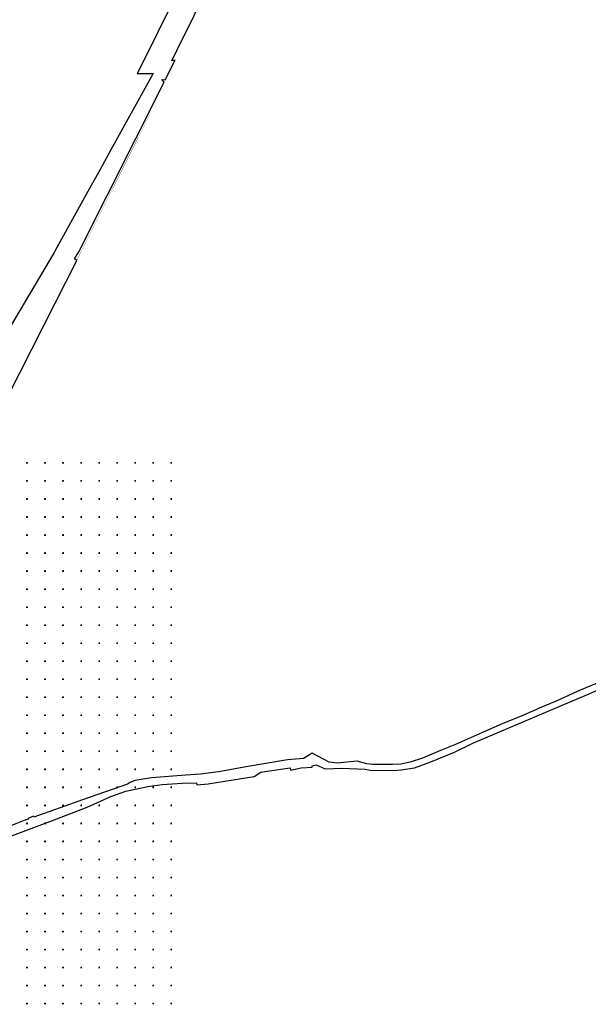
# Model space of a CAD drawing. Units: metres. Extents: x 548908 to 557403, y 6579295 to 6585864.
# Drawn here: x 551580 to 553156, y 6579848 to 6582580 of the extents above; entities that cross this region are included whole.
import ezdxf

# ---------------------------------------------------------------- set-up
doc = ezdxf.new("R2010")
doc.units = ezdxf.units.M
doc.linetypes.add('12207-GEO-1_must$0$KATASTRIPIIR', pattern=[0.02, 0.01, 0.01])
doc.linetypes.add('ACAD_ISO06W100', pattern=[37.5, 24, -3, 0.5, -3, 0.5, -3, 0.5, -3])
doc.layers.get('0').update_dxf_attribs({"lineweight": 9})
for name, color, linetype, lineweight in [('-GEODEESIA', 7, 'Continuous', 9), ('DP_KR-olemasolev', 36, 'Continuous', 9), ('DP_KV-maanteevööndid', 200, 'ACAD_ISO06W100', 9)]:
    doc.layers.add(name, color=color, linetype=linetype, lineweight=lineweight)
doc.layers.add('12207-GEO-1_must$0$PIIR', color=7, linetype='Continuous')
doc.layers.add('12207-GEO-1_must$0$vork', color=7, linetype='Continuous')

# ---------------------------------------------------------------- blocks, each defined once
blk = doc.blocks.new('12207-GEO-1_must$0$VKORIS')
at = {"color": 0, "linetype": 'Continuous'}
for p, q in [((-4, 0), (4, 0)), ((0, 4), (0, -4))]:
    blk.add_line(p, q, dxfattribs=at)
blk = doc.blocks.new('12207-GEO-1_must')
at = {"layer": '12207-GEO-1_must$0$PIIR', "linetype": '12207-GEO-1_must$0$KATASTRIPIIR', "ltscale": 0.5, "flags": 128}
for points in [[(552026.2, 6585863.6), (552021.8, 6585831), (551983.5, 6585469.9), (551982.2, 6585420.4), (551984.5, 6585417.2), (552014.2, 6585375.3), (552017.4, 6585289.3), (551979.6, 6585287.5), (551993.9, 6585197.5), (552037.7, 6584922), (552114.9, 6584554.4), (552170.4, 6584259.7), (552219.6, 6583962.6), (552234.6, 6583814.2), (552240.3, 6583595.1), (552232.5, 6583432), (552194.5, 6583165.1), (552145.8, 6582965.4), (552040.6, 6582704.4), (552039.3, 6582701.3), (552036.7, 6582695.9), (551924.1, 6582466.3), (551905.9, 6582430.2), (551949.9, 6582430.2), (551832.7, 6582218.5), (551802.5, 6582163.9), (551773.4, 6582111.4), (551741.2, 6582053.1), (551701.3, 6581981.1), (551682.6, 6581947.3), (551675.8, 6581933.6), (551388.9, 6581451), (551358, 6581299.1), (551298.4, 6581182.3), (551297.5, 6581180.6), (551296.7, 6581178.9), (551175.5, 6580971.5), (551055.7, 6580810.9), (550670.7, 6580386.7), (550649, 6580363.5), (550516, 6580221.1), (550555.7, 6580180.4), (550515.6, 6580135.5), (550656.1, 6580233.3), (550694.2, 6580265.1), (550711.2, 6580273.3), (550746, 6580322.1), (550902.2, 6580555.9), (551114.3, 6580800.9), (551150.1, 6580845.8), (551193.6, 6580899.7), (551323.2, 6581094.6), (551325.9, 6581098.9), (551402.8, 6581250.1), (551404.5, 6581253.2), (551546.5, 6581532.8), (551647.5, 6581732.7), (551738, 6581911.8), (551732, 6581915.9), (551744, 6581935.8), (551980.4, 6582406.7), (551973.8, 6582413.3), (551983.4, 6582412.8), (552010.4, 6582467.1), (552001.5, 6582465.8), (552015.2, 6582494.2), (552063.2, 6582591.5), (552094.1, 6582663.8), (552117.5, 6582722.3), (552139.9, 6582778.3), (552169.9, 6582871.8), (552199.3, 6582965.1), (552230.6, 6583071.1), (552246.7, 6583137.6), (552251.4, 6583176), (552270.5, 6583277.2), (552279.1, 6583327.8), (552288, 6583433), (552293.8, 6583507), (552294.7, 6583561.9), (552296.5, 6583691.4), (552295.9, 6583701.2), (552291.6, 6583776.5), (552289.8, 6583808.4), (552281.4, 6583906.6), (552279.6, 6583937.1), (552276.4, 6583966.9), (552266.9, 6584029), (552255.9, 6584094.3), (552221.5, 6584268.9), (552168.2, 6584551.5), (552115.1, 6584847.9), (552111.6, 6584867.7), (552090.9, 6584989.2), (552061.9, 6585166.4), (552052.5, 6585271.1), (552054.8, 6585438.9), (552085.7, 6585766.6), (552089.1, 6585790.1), (552066.2, 6585815.9), (552061.7, 6585828.9), (552026.2, 6585863.6)], [(552026.2, 6585863.6), (552021.8, 6585831), (551983.5, 6585469.9), (551982.2, 6585420.4), (551984.5, 6585417.2), (552014.2, 6585375.3), (552017.4, 6585289.3), (551979.6, 6585287.5), (551993.9, 6585197.5), (552037.7, 6584922), (552114.9, 6584554.4), (552170.4, 6584259.7), (552219.6, 6583962.6), (552234.6, 6583814.2), (552240.3, 6583595.1), (552232.5, 6583432), (552194.5, 6583165.1), (552145.8, 6582965.4), (552040.6, 6582704.4), (552039.3, 6582701.3), (552036.7, 6582695.9), (551924.1, 6582466.3), (551905.9, 6582430.2), (551949.9, 6582430.2), (551832.7, 6582218.5), (551802.5, 6582163.9), (551773.4, 6582111.4), (551741.2, 6582053.1), (551701.3, 6581981.1), (551682.6, 6581947.3), (551675.8, 6581933.6), (551388.9, 6581451), (551358, 6581299.1), (551298.4, 6581182.3), (551297.5, 6581180.6), (551296.7, 6581178.9), (551175.5, 6580971.5), (551055.7, 6580810.9), (550670.7, 6580386.7), (550649, 6580363.5), (550516, 6580221.1), (550555.7, 6580180.4), (550515.6, 6580135.5), (550656.1, 6580233.3), (550694.2, 6580265.1), (550711.2, 6580273.3), (550746, 6580322.1), (550902.2, 6580555.9), (551114.3, 6580800.9), (551150.1, 6580845.8), (551193.6, 6580899.7), (551323.2, 6581094.6), (551325.9, 6581098.9), (551402.8, 6581250.1), (551404.5, 6581253.2), (551546.5, 6581532.8), (551647.5, 6581732.7), (551738, 6581911.8), (551732, 6581915.9), (551744, 6581935.8), (551980.4, 6582406.7), (551973.8, 6582413.3), (551983.4, 6582412.8), (552010.4, 6582467.1), (552001.5, 6582465.8), (552015.2, 6582494.2), (552063.2, 6582591.5), (552094.1, 6582663.8), (552117.5, 6582722.3), (552139.9, 6582778.3), (552169.9, 6582871.8), (552199.3, 6582965.1), (552230.6, 6583071.1), (552246.7, 6583137.6), (552251.4, 6583176), (552270.5, 6583277.2), (552279.1, 6583327.8), (552288, 6583433), (552293.8, 6583507), (552294.7, 6583561.9), (552296.5, 6583691.4), (552295.9, 6583701.2), (552291.6, 6583776.5), (552289.8, 6583808.4), (552281.4, 6583906.6), (552279.6, 6583937.1), (552276.4, 6583966.9), (552266.9, 6584029), (552255.9, 6584094.3), (552221.5, 6584268.9), (552168.2, 6584551.5), (552115.1, 6584847.9), (552111.6, 6584867.7), (552090.9, 6584989.2), (552061.9, 6585166.4), (552052.5, 6585271.1), (552054.8, 6585438.9), (552085.7, 6585766.6), (552089.1, 6585790.1), (552066.2, 6585815.9), (552061.7, 6585828.9), (552026.2, 6585863.6)], [(550746, 6580322.1), (550711.2, 6580273.3), (550732, 6580271.9), (550746.9, 6580262.6), (550770.9, 6580250.9), (550831.9, 6580205.1), (550859.8, 6580185.7), (550920.7, 6580142.8), (550921, 6580143), (550946.2, 6580125.4), (550974.9, 6580090.5), (550974.4, 6580086.3), (550997.1, 6580073), (551019.5, 6580091.7), (551044.5, 6580114.2), (551086.5, 6580148.7), (551090.2, 6580149.7), (551103.4, 6580157.1), (551144.3, 6580186), (551169.5, 6580200.6), (551258.4, 6580224.9), (551336.4, 6580242.9), (551427.1, 6580270), (551530, 6580304.9), (551670.8, 6580358.3), (551766.8, 6580395.2), (551832.5, 6580424.9), (551874.5, 6580439.1), (551934.6, 6580451.9), (551975, 6580457.7), (552030.2, 6580461.2), (552069.9, 6580462.5), (552070.6, 6580457), (552102.7, 6580459.9), (552194.3, 6580474.8), (552229.6, 6580480), (552248, 6580492), (552265.8, 6580494.7), (552329.4, 6580503.6), (552330.6, 6580498), (552359.9, 6580503.9), (552390.6, 6580506.2), (552390.1, 6580509.7), (552401.9, 6580512), (552426.4, 6580501.5), (552472.9, 6580503), (552537.1, 6580500), (552550.9, 6580498), (552617.2, 6580497.1), (552636.8, 6580498.5), (552673.8, 6580504.3), (552719.4, 6580520.5), (552785.4, 6580547.4), (552835.8, 6580572.4), (553112.1, 6580689.7), (553158.3, 6580709.5), (553201.8, 6580728.4), (553242.4, 6580746.2), (553282.2, 6580762.7), (553317.1, 6580778), (553333.4, 6580784.4), (553460.7, 6580839.3), (553469.6, 6580843.7), (553506.7, 6580858.7), (553605.1, 6580894.4), (553624.2, 6580898), (553671.1, 6580901), (553691.8, 6580900.5), (553723.3, 6580893.5), (553741.4, 6580886.8), (553782, 6580869.1), (553862.9, 6580823.8), (553881.7, 6580813.2), (553909.4, 6580793.4), (553922.8, 6580786.3), (553935.7, 6580784.3), (553983.2, 6580756.5), (554074.1, 6580708.5), (554112.4, 6580692.2), (554127.8, 6580683.4), (554171.5, 6580673.6), (554203.8, 6580668.7), (554244.5, 6580668), (554324.6, 6580671.9), (554740, 6580721.9), (554858.6, 6580724.7), (554870.6, 6580721.2), (554908.3, 6580709.3), (554933.7, 6580706.2), (554956.7, 6580710.3), (554980.2, 6580706.2), (555012.4, 6580699.2), (555039.6, 6580694.1), (555267.2, 6580614.3), (555349.3, 6580589.3), (555392.9, 6580575.8), (555451.6, 6580562.4), (555516.5, 6580553), (555584.8, 6580543.9), (555657.1, 6580536.4), (555699.9, 6580535.4), (555761.6, 6580534.7), (555771.7, 6580533.9), (555886.6, 6580537), (556022.9, 6580544.9), (556180.2, 6580561.4), (556260.6, 6580574.4), (556457.1, 6580621.2), (556610.9, 6580657.4), (556756.8, 6580695.2), (556847.2, 6580722.9), (556921.6, 6580749.1), (557032.3, 6580792.9), (557100.2, 6580827.7), (557289.5, 6580929.1), (557359.8, 6580966.4), (557398.6, 6580992.3), (557403, 6580995.4), (557401.8, 6581001.9), (557399.3, 6581012.6), (557397.8, 6581020.8), (557393.4, 6581018.5), (557344.4, 6580991.9), (557274.7, 6580949.2), (557090.7, 6580851), (556916.9, 6580774.2), (556825.5, 6580735.8), (556714.9, 6580703), (556532.6, 6580657.5), (556370.7, 6580619.4), (556243.1, 6580589.4), (556183.8, 6580580.4), (556107.4, 6580574.7), (555861.1, 6580556.4), (555768.8, 6580553.6), (555656.4, 6580555.2), (555580.4, 6580562.5), (555454.8, 6580580.1), (555382.2, 6580596.9), (555265.1, 6580632.2), (555034, 6580714.2), (554998.9, 6580724.9), (554955.4, 6580733.4), (554934.2, 6580741.3), (554904.5, 6580742.3), (554891.4, 6580744.8), (554880.1, 6580744.8), (554879.3, 6580756.5), (554845.2, 6580756.6), (554844.1, 6580743.7), (554806.7, 6580742.7), (554688.6, 6580731.5), (554469.2, 6580704), (554263, 6580682.2), (554159.3, 6580692.8), (554093.3, 6580716), (553950.1, 6580794), (553892.3, 6580831.9), (553870.4, 6580843.6), (553803.8, 6580879.2), (553787.8, 6580891.9), (553730.3, 6580913.6), (553711.4, 6580920.7), (553657.9, 6580920.9), (553630.1, 6580917), (553598.1, 6580915.3), (553500.4, 6580874.7), (553463.7, 6580859.3), (553428, 6580848.9), (553318, 6580800.2), (553297, 6580789.4), (553201.5, 6580747.6), (553167, 6580733.8), (553125.5, 6580715.9), (553066.5, 6580689.2), (553020.2, 6580669.8), (553012.1, 6580666.3), (552964.9, 6580645.9), (552917.3, 6580626), (552870.8, 6580605.7), (552788.1, 6580569), (552746.5, 6580552.3), (552696.4, 6580531.1), (552662, 6580519.7), (552636.7, 6580514.2), (552612.9, 6580513.2), (552558.4, 6580513.4), (552542.1, 6580515.5), (552515.2, 6580522.9), (552460.3, 6580517), (552437.8, 6580519.4), (552391, 6580544.9), (552375.8, 6580535.4), (552366.9, 6580529.8), (552322.4, 6580526.3), (552207.5, 6580506.7), (552131.1, 6580492.9), (552080.7, 6580486.1), (552040.5, 6580483.7), (551945.2, 6580476.1), (551898.7, 6580469.3), (551886.4, 6580463), (551878.3, 6580458.9), (551753.8, 6580415), (551705, 6580397.7), (551663, 6580382.7), (551642.3, 6580375.4), (551619.5, 6580367.2), (551618.2, 6580370.3), (551602.9, 6580363.8), (551603.8, 6580361.6), (551592.6, 6580357.6), (551569.4, 6580349), (551506.1, 6580325.1), (551419.5, 6580295), (551332.4, 6580269.5), (551246.5, 6580248.7), (551179.8, 6580227.7), (551140.3, 6580211.6), (551108.8, 6580193.4), (551071.9, 6580166), (551059.8, 6580156.6), (551047.6, 6580146.2), (551022.3, 6580126.6), (551009.4, 6580123.8), (550997.6, 6580126.9), (550962.5, 6580149.7), (550932.8, 6580170.8), (550889.8, 6580201.6), (550826, 6580245.9), (550790.6, 6580271.9), (550752.5, 6580316.5), (550746, 6580322.1)], [(550746, 6580322.1), (550711.2, 6580273.3), (550732, 6580271.9), (550746.9, 6580262.6), (550770.9, 6580250.9), (550831.9, 6580205.1), (550859.8, 6580185.7), (550920.7, 6580142.8), (550921, 6580143), (550946.2, 6580125.4), (550974.9, 6580090.5), (550974.4, 6580086.3), (550997.1, 6580073), (551019.5, 6580091.7), (551044.5, 6580114.2), (551086.5, 6580148.7), (551090.2, 6580149.7), (551103.4, 6580157.1), (551144.3, 6580186), (551169.5, 6580200.6), (551258.4, 6580224.9), (551336.4, 6580242.9), (551427.1, 6580270), (551530, 6580304.9), (551670.8, 6580358.3), (551766.8, 6580395.2), (551832.5, 6580424.9), (551874.5, 6580439.1), (551934.6, 6580451.9), (551975, 6580457.7), (552030.2, 6580461.2), (552069.9, 6580462.5), (552070.6, 6580457), (552102.7, 6580459.9), (552194.3, 6580474.8), (552229.6, 6580480), (552248, 6580492), (552265.8, 6580494.7), (552329.4, 6580503.6), (552330.6, 6580498), (552359.9, 6580503.9), (552390.6, 6580506.2), (552390.1, 6580509.7), (552401.9, 6580512), (552426.4, 6580501.5), (552472.9, 6580503), (552537.1, 6580500), (552550.9, 6580498), (552617.2, 6580497.1), (552636.8, 6580498.5), (552673.8, 6580504.3), (552719.4, 6580520.5), (552785.4, 6580547.4), (552835.8, 6580572.4), (553112.1, 6580689.7), (553158.3, 6580709.5), (553201.8, 6580728.4), (553242.4, 6580746.2), (553282.2, 6580762.7), (553317.1, 6580778), (553333.4, 6580784.4), (553460.7, 6580839.3), (553469.6, 6580843.7), (553506.7, 6580858.7), (553605.1, 6580894.4), (553624.2, 6580898), (553671.1, 6580901), (553691.8, 6580900.5), (553723.3, 6580893.5), (553741.4, 6580886.8), (553782, 6580869.1), (553862.9, 6580823.8), (553881.7, 6580813.2), (553909.4, 6580793.4), (553922.8, 6580786.3), (553935.7, 6580784.3), (553983.2, 6580756.5), (554074.1, 6580708.5), (554112.4, 6580692.2), (554127.8, 6580683.4), (554171.5, 6580673.6), (554203.8, 6580668.7), (554244.5, 6580668), (554324.6, 6580671.9), (554740, 6580721.9), (554858.6, 6580724.7), (554870.6, 6580721.2), (554908.3, 6580709.3), (554933.7, 6580706.2), (554956.7, 6580710.3), (554980.2, 6580706.2), (555012.4, 6580699.2), (555039.6, 6580694.1), (555267.2, 6580614.3), (555349.3, 6580589.3), (555392.9, 6580575.8), (555451.6, 6580562.4), (555516.5, 6580553), (555584.8, 6580543.9), (555657.1, 6580536.4), (555699.9, 6580535.4), (555761.6, 6580534.7), (555771.7, 6580533.9), (555886.6, 6580537), (556022.9, 6580544.9), (556180.2, 6580561.4), (556260.6, 6580574.4), (556457.1, 6580621.2), (556610.9, 6580657.4), (556756.8, 6580695.2), (556847.2, 6580722.9), (556921.6, 6580749.1), (557032.3, 6580792.9), (557100.2, 6580827.7), (557289.5, 6580929.1), (557359.8, 6580966.4), (557398.6, 6580992.3), (557403, 6580995.4), (557401.8, 6581001.9), (557399.3, 6581012.6), (557397.8, 6581020.8), (557393.4, 6581018.5), (557344.4, 6580991.9), (557274.7, 6580949.2), (557090.7, 6580851), (556916.9, 6580774.2), (556825.5, 6580735.8), (556714.9, 6580703), (556532.6, 6580657.5), (556370.7, 6580619.4), (556243.1, 6580589.4), (556183.8, 6580580.4), (556107.4, 6580574.7), (555861.1, 6580556.4), (555768.8, 6580553.6), (555656.4, 6580555.2), (555580.4, 6580562.5), (555454.8, 6580580.1), (555382.2, 6580596.9), (555265.1, 6580632.2), (555034, 6580714.2), (554998.9, 6580724.9), (554955.4, 6580733.4), (554934.2, 6580741.3), (554904.5, 6580742.3), (554891.4, 6580744.8), (554880.1, 6580744.8), (554879.3, 6580756.5), (554845.2, 6580756.6), (554844.1, 6580743.7), (554806.7, 6580742.7), (554688.6, 6580731.5), (554469.2, 6580704), (554263, 6580682.2), (554159.3, 6580692.8), (554093.3, 6580716), (553950.1, 6580794), (553892.3, 6580831.9), (553870.4, 6580843.6), (553803.8, 6580879.2), (553787.8, 6580891.9), (553730.3, 6580913.6), (553711.4, 6580920.7), (553657.9, 6580920.9), (553630.1, 6580917), (553598.1, 6580915.3), (553500.4, 6580874.7), (553463.7, 6580859.3), (553428, 6580848.9), (553318, 6580800.2), (553297, 6580789.4), (553201.5, 6580747.6), (553167, 6580733.8), (553125.5, 6580715.9), (553066.5, 6580689.2), (553020.2, 6580669.8), (553012.1, 6580666.3), (552964.9, 6580645.9), (552917.3, 6580626), (552870.8, 6580605.7), (552788.1, 6580569), (552746.5, 6580552.3), (552696.4, 6580531.1), (552662, 6580519.7), (552636.7, 6580514.2), (552612.9, 6580513.2), (552558.4, 6580513.4), (552542.1, 6580515.5), (552515.2, 6580522.9), (552460.3, 6580517), (552437.8, 6580519.4), (552391, 6580544.9), (552375.8, 6580535.4), (552366.9, 6580529.8), (552322.4, 6580526.3), (552207.5, 6580506.7), (552131.1, 6580492.9), (552080.7, 6580486.1), (552040.5, 6580483.7), (551945.2, 6580476.1), (551898.7, 6580469.3), (551886.4, 6580463), (551878.3, 6580458.9), (551753.8, 6580415), (551705, 6580397.7), (551663, 6580382.7), (551642.3, 6580375.4), (551619.5, 6580367.2), (551618.2, 6580370.3), (551602.9, 6580363.8), (551603.8, 6580361.6), (551592.6, 6580357.6), (551569.4, 6580349), (551506.1, 6580325.1), (551419.5, 6580295), (551332.4, 6580269.5), (551246.5, 6580248.7), (551179.8, 6580227.7), (551140.3, 6580211.6), (551108.8, 6580193.4), (551071.9, 6580166), (551059.8, 6580156.6), (551047.6, 6580146.2), (551022.3, 6580126.6), (551009.4, 6580123.8), (550997.6, 6580126.9), (550962.5, 6580149.7), (550932.8, 6580170.8), (550889.8, 6580201.6), (550826, 6580245.9), (550790.6, 6580271.9), (550752.5, 6580316.5), (550746, 6580322.1)]]:
    blk.add_lwpolyline(points, close=True, dxfattribs=at)
at = {"layer": '12207-GEO-1_must$0$vork', "ltscale": 0.5, "xscale": 0.5, "yscale": 0.5, "zscale": 0.5}
for p in [(551600, 6581350), (551650, 6581350), (551700, 6581350), (551750, 6581350), (551800, 6581350), (551850, 6581350), (551900, 6581350), (551950, 6581350), (552000, 6581350), (551600, 6581300), (551650, 6581300), (551700, 6581300), (551750, 6581300), (551800, 6581300), (551850, 6581300), (551900, 6581300), (551950, 6581300), (552000, 6581300), (551600, 6581250), (551650, 6581250), (551700, 6581250), (551750, 6581250), (551800, 6581250), (551850, 6581250), (551900, 6581250), (551950, 6581250), (552000, 6581250), (551600, 6581200), (551650, 6581200), (551700, 6581200), (551750, 6581200), (551800, 6581200), (551850, 6581200), (551900, 6581200), (551950, 6581200), (552000, 6581200), (551600, 6581150), (551650, 6581150), (551700, 6581150), (551750, 6581150), (551800, 6581150), (551850, 6581150), (551900, 6581150), (551950, 6581150), (552000, 6581150), (551600, 6581100), (551650, 6581100), (551700, 6581100), (551750, 6581100), (551800, 6581100), (551850, 6581100), (551900, 6581100), (551950, 6581100), (552000, 6581100), (551600, 6581050), (551650, 6581050), (551700, 6581050), (551750, 6581050), (551800, 6581050), (551850, 6581050), (551900, 6581050), (551950, 6581050), (552000, 6581050), (551600, 6581000), (551650, 6581000), (551700, 6581000), (551750, 6581000), (551800, 6581000), (551850, 6581000), (551900, 6581000), (551950, 6581000), (552000, 6581000), (551600, 6580950), (551650, 6580950), (551700, 6580950), (551750, 6580950), (551800, 6580950), (551850, 6580950), (551900, 6580950), (551950, 6580950), (552000, 6580950), (551600, 6580900), (551650, 6580900), (551700, 6580900), (551750, 6580900), (551800, 6580900), (551850, 6580900), (551900, 6580900), (551950, 6580900), (552000, 6580900), (551600, 6580850), (551650, 6580850), (551700, 6580850), (551750, 6580850), (551800, 6580850), (551850, 6580850), (551900, 6580850), (551950, 6580850), (552000, 6580850), (551600, 6580800), (551650, 6580800), (551700, 6580800), (551750, 6580800), (551800, 6580800), (551850, 6580800), (551900, 6580800), (551950, 6580800), (552000, 6580800), (551600, 6580750), (551650, 6580750), (551700, 6580750), (551750, 6580750), (551800, 6580750), (551850, 6580750), (551900, 6580750), (551950, 6580750), (552000, 6580750), (551600, 6580700), (551650, 6580700), (551700, 6580700), (551750, 6580700), (551800, 6580700), (551850, 6580700), (551900, 6580700), (551950, 6580700), (552000, 6580700), (551600, 6580650), (551650, 6580650), (551700, 6580650), (551750, 6580650), (551800, 6580650), (551850, 6580650), (551900, 6580650), (551950, 6580650), (552000, 6580650), (551600, 6580600), (551650, 6580600), (551700, 6580600), (551750, 6580600), (551800, 6580600), (551850, 6580600), (551900, 6580600), (551950, 6580600), (552000, 6580600), (551600, 6580550), (551650, 6580550), (551700, 6580550), (551750, 6580550), (551800, 6580550), (551850, 6580550), (551900, 6580550), (551950, 6580550), (552000, 6580550), (551600, 6580500), (551650, 6580500), (551700, 6580500), (551750, 6580500), (551800, 6580500), (551850, 6580500), (551900, 6580500), (551950, 6580500), (552000, 6580500), (551600, 6580450), (551650, 6580450), (551700, 6580450), (551750, 6580450), (551800, 6580450), (551850, 6580450), (551900, 6580450), (551950, 6580450), (552000, 6580450), (551600, 6580400), (551650, 6580400), (551700, 6580400), (551750, 6580400), (551800, 6580400), (551850, 6580400), (551900, 6580400), (551950, 6580400), (552000, 6580400), (551600, 6580350), (551650, 6580350), (551700, 6580350), (551750, 6580350), (551800, 6580350), (551850, 6580350), (551900, 6580350), (551950, 6580350), (552000, 6580350), (551600, 6580300), (551650, 6580300), (551700, 6580300), (551750, 6580300), (551800, 6580300), (551850, 6580300), (551900, 6580300), (551950, 6580300), (552000, 6580300), (551600, 6580250), (551650, 6580250), (551700, 6580250), (551750, 6580250), (551800, 6580250), (551850, 6580250), (551900, 6580250), (551950, 6580250), (552000, 6580250), (551600, 6580200), (551650, 6580200), (551700, 6580200), (551750, 6580200), (551800, 6580200), (551850, 6580200), (551900, 6580200), (551950, 6580200), (552000, 6580200), (551600, 6580150), (551650, 6580150), (551700, 6580150), (551750, 6580150), (551800, 6580150), (551850, 6580150), (551900, 6580150), (551950, 6580150), (552000, 6580150), (551600, 6580100), (551650, 6580100), (551700, 6580100), (551750, 6580100), (551800, 6580100), (551850, 6580100), (551900, 6580100), (551950, 6580100), (552000, 6580100), (551600, 6580050), (551650, 6580050), (551700, 6580050), (551750, 6580050), (551800, 6580050), (551850, 6580050), (551900, 6580050), (551950, 6580050), (552000, 6580050), (551600, 6580000), (551650, 6580000), (551700, 6580000), (551750, 6580000), (551800, 6580000), (551850, 6580000), (551900, 6580000), (551950, 6580000), (552000, 6580000), (551600, 6579950), (551650, 6579950), (551700, 6579950), (551750, 6579950), (551800, 6579950), (551850, 6579950), (551900, 6579950), (551950, 6579950), (552000, 6579950), (551600, 6579900), (551650, 6579900), (551700, 6579900), (551750, 6579900), (551800, 6579900), (551850, 6579900), (551900, 6579900), (551950, 6579900), (552000, 6579900), (551600, 6579850), (551650, 6579850), (551700, 6579850), (551750, 6579850), (551800, 6579850), (551850, 6579850), (551900, 6579850), (551950, 6579850), (552000, 6579850)]:
    blk.add_blockref('12207-GEO-1_must$0$VKORIS', p, dxfattribs=at)

msp = doc.modelspace()

# ---------------------------------------------------------------- linework, layer by layer
at = {"layer": 'DP_KR-olemasolev', "ltscale": 0.5, "const_width": 0.6, "flags": 128}
for points in [[(552036.69, 6582695.92), (551924.07, 6582466.29), (551905.92, 6582430.22), (551949.86, 6582430.15), (551832.72, 6582218.51), (551802.47, 6582163.87), (551773.42, 6582111.38), (551741.16, 6582053.09), (551701.29, 6581981.06), (551682.59, 6581947.28), (551675.83, 6581933.57), (551388.88, 6581450.97)], [(552036.69, 6582695.92), (551924.07, 6582466.29), (551905.92, 6582430.22), (551949.86, 6582430.15), (551832.72, 6582218.51), (551802.47, 6582163.87), (551773.42, 6582111.38), (551741.16, 6582053.09), (551701.29, 6581981.06), (551682.59, 6581947.28), (551675.83, 6581933.57), (551388.88, 6581450.97)], [(551546.49, 6581532.81), (551647.5, 6581732.7), (551737.99, 6581911.77), (551732, 6581915.93), (551744.02, 6581935.75), (551980.41, 6582406.67), (551973.76, 6582413.28), (551983.41, 6582412.77), (552010.39, 6582467.12), (552001.54, 6582465.83), (552015.18, 6582494.18), (552063.2, 6582591.55)], [(551546.49, 6581532.81), (551647.5, 6581732.7), (551737.99, 6581911.77), (551732, 6581915.93), (551744.02, 6581935.75), (551980.41, 6582406.67), (551973.76, 6582413.28), (551983.41, 6582412.77), (552010.39, 6582467.12), (552001.54, 6582465.83), (552015.18, 6582494.18), (552063.2, 6582591.55)], [(553167.03, 6580733.8), (553125.53, 6580715.89), (553066.5, 6580689.22), (553020.2, 6580669.84), (553012.13, 6580666.32), (552964.88, 6580645.91), (552917.29, 6580626.05), (552870.76, 6580605.65), (552788.05, 6580568.97), (552746.53, 6580552.27), (552696.42, 6580531.11), (552662.01, 6580519.68), (552636.66, 6580514.17), (552612.89, 6580513.23), (552558.44, 6580513.41), (552542.05, 6580515.51), (552515.21, 6580522.92), (552460.26, 6580517.02), (552437.77, 6580519.37), (552391.01, 6580544.89), (552375.8, 6580535.35), (552366.93, 6580529.79), (552322.37, 6580526.29), (552207.48, 6580506.66), (552131.14, 6580492.88), (552080.7, 6580486.14), (552040.51, 6580483.7), (551945.16, 6580476.14), (551898.71, 6580469.27), (551886.36, 6580462.98), (551878.31, 6580458.88), (551753.82, 6580415.04), (551705, 6580397.66), (551663.04, 6580382.73), (551642.34, 6580375.35), (551619.54, 6580367.2), (551618.23, 6580370.31), (551602.86, 6580363.8), (551603.78, 6580361.62), (551592.56, 6580357.63), (551569.41, 6580349)], [(553167.03, 6580733.8), (553125.53, 6580715.89), (553066.5, 6580689.22), (553020.2, 6580669.84), (553012.13, 6580666.32), (552964.88, 6580645.91), (552917.29, 6580626.05), (552870.76, 6580605.65), (552788.05, 6580568.97), (552746.53, 6580552.27), (552696.42, 6580531.11), (552662.01, 6580519.68), (552636.66, 6580514.17), (552612.89, 6580513.23), (552558.44, 6580513.41), (552542.05, 6580515.51), (552515.21, 6580522.92), (552460.26, 6580517.02), (552437.77, 6580519.37), (552391.01, 6580544.89), (552375.8, 6580535.35), (552366.93, 6580529.79), (552322.37, 6580526.29), (552207.48, 6580506.66), (552131.14, 6580492.88), (552080.7, 6580486.14), (552040.51, 6580483.7), (551945.16, 6580476.14), (551898.71, 6580469.27), (551886.36, 6580462.98), (551878.31, 6580458.88), (551753.82, 6580415.04), (551705, 6580397.66), (551663.04, 6580382.73), (551642.34, 6580375.35), (551619.54, 6580367.2), (551618.23, 6580370.31), (551602.86, 6580363.8), (551603.78, 6580361.62), (551592.56, 6580357.63), (551569.41, 6580349)], [(551529.98, 6580304.93), (551670.8, 6580358.3), (551766.81, 6580395.23), (551832.53, 6580424.94), (551874.51, 6580439.06), (551934.58, 6580451.85), (551975, 6580457.66), (552030.2, 6580461.23), (552069.92, 6580462.53), (552070.58, 6580457.01), (552102.7, 6580459.86), (552194.27, 6580474.77), (552229.55, 6580479.96), (552248.04, 6580491.99), (552265.81, 6580494.65), (552329.41, 6580503.62), (552330.64, 6580498.04), (552359.93, 6580503.93), (552390.61, 6580506.22), (552390.13, 6580509.67), (552401.91, 6580511.97), (552426.38, 6580501.48), (552472.91, 6580502.96), (552537.14, 6580499.97), (552550.88, 6580497.97), (552617.24, 6580497.14), (552636.76, 6580498.48), (552673.76, 6580504.31), (552719.43, 6580520.5), (552785.44, 6580547.38), (552835.84, 6580572.39), (553112.13, 6580689.69), (553158.28, 6580709.53)], [(551529.98, 6580304.93), (551670.8, 6580358.3), (551766.81, 6580395.23), (551832.53, 6580424.94), (551874.51, 6580439.06), (551934.58, 6580451.85), (551975, 6580457.66), (552030.2, 6580461.23), (552069.92, 6580462.53), (552070.58, 6580457.01), (552102.7, 6580459.86), (552194.27, 6580474.77), (552229.55, 6580479.96), (552248.04, 6580491.99), (552265.81, 6580494.65), (552329.41, 6580503.62), (552330.64, 6580498.04), (552359.93, 6580503.93), (552390.61, 6580506.22), (552390.13, 6580509.67), (552401.91, 6580511.97), (552426.38, 6580501.48), (552472.91, 6580502.96), (552537.14, 6580499.97), (552550.88, 6580497.97), (552617.24, 6580497.14), (552636.76, 6580498.48), (552673.76, 6580504.31), (552719.43, 6580520.5), (552785.44, 6580547.38), (552835.84, 6580572.39), (553112.13, 6580689.69), (553158.28, 6580709.53)]]:
    msp.add_lwpolyline(points, dxfattribs=at)
at = {"layer": 'DP_KV-maanteevööndid', "ltscale": 0.5, "const_width": 0.6, "flags": 128}
msp.add_lwpolyline([(550437.19, 6580022.92), (551026.29, 6580685.37, 0.065696), (551398.26, 6581234.17), (551941.85, 6582319.18)], format="xyb", dxfattribs=at)

# ---------------------------------------------------------------- block references
at = {"layer": '-GEODEESIA', "ltscale": 0.5}
msp.add_blockref('12207-GEO-1_must', (0, 0), dxfattribs=at)

doc.saveas('drawing.dxf')
